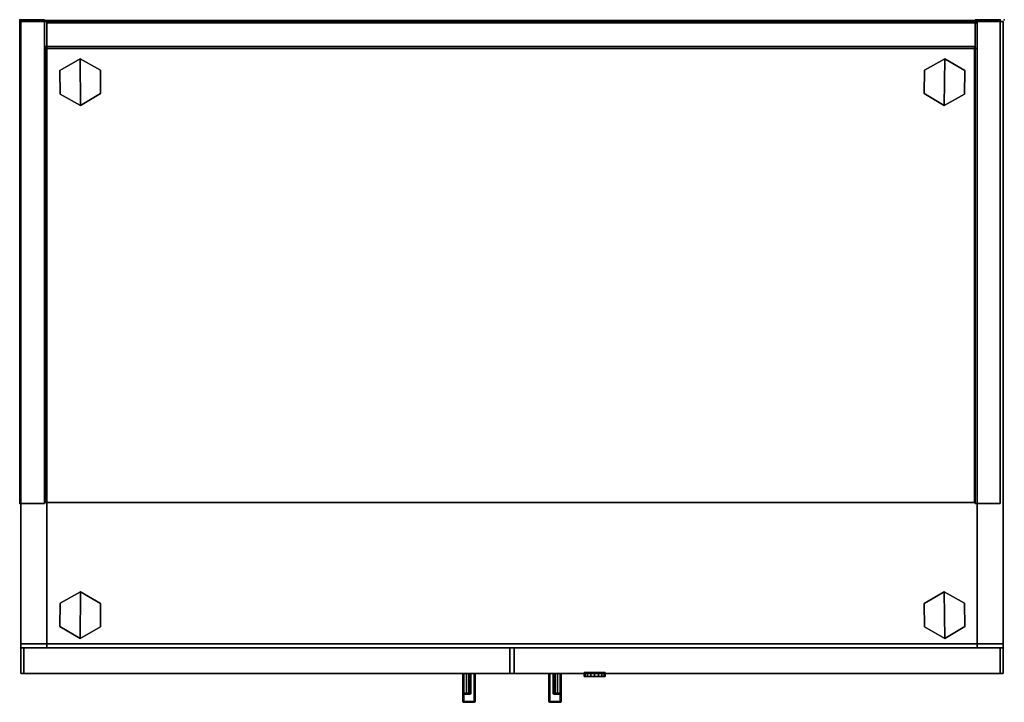
# Model space of a CAD drawing. Units: inches. Extents: x -64 to 68, y -75 to 44.
# Drawn here: x 38 to 68, y 23 to 44 of the extents above; entities that cross this region are included whole.
import ezdxf

# ---------------------------------------------------------------- set-up
doc = ezdxf.new("R2010")
doc.units = ezdxf.units.IN
doc.header["$MEASUREMENT"] = 0
for name, color, linetype in [('STORAGE', 4, 'Continuous'), ('STORAGE-CASE', 4, 'Continuous'), ('STORAGE-CASEWOOD', 4, 'Continuous'), ('STORAGE-DOORWOOD', 4, 'Continuous'), ('STORAGE-GLIDE', 4, 'Continuous'), ('STORAGE-LOCK', 4, 'Continuous'), ('STORAGE-PULL', 4, 'Continuous'), ('STORAGE-SHELF', 4, 'Continuous'), ('STORAGE-TOPWOOD', 4, 'Continuous')]:
    doc.layers.add(name, color=color, linetype=linetype)

# ---------------------------------------------------------------- blocks, each defined once
blk = doc.blocks.new('VFFC72K_72202BFW07_0T')
at = {"layer": 'STORAGE'}
blk.add_point((72, 0), dxfattribs=at)
blk = doc.blocks.new('VFFC71K_30202W07_0T')
at = {"layer": 'STORAGE'}
for p in [(0, 0), (30, 0)]:
    blk.add_point(p, dxfattribs=at)
at = {"layer": 'STORAGE-CASEWOOD'}
for points in [[(0.822, -0.06, 19.976), (0.822, -0.06, 0.125), (0.037, -0.06, 0.125), (0.037, -0.06, 19.976)], [(0.822, -19.025, 19.976), (0.822, -0.06, 19.976), (0.037, -0.06, 19.976), (0.037, -19.025, 19.976)], [(0.037, -19.025, 0.125), (0.037, -0.06, 0.125), (0.822, -0.06, 0.125), (0.822, -19.025, 0.125)], [(0.037, -19.025, 19.976), (0.037, -0.06, 19.976), (0.037, -0.06, 0.125), (0.037, -19.025, 0.125)], [(0.822, -19.025, 0.125), (0.822, -0.06, 0.125), (0.822, -0.06, 19.976), (0.822, -19.025, 19.976)], [(0.822, -0.88, 19.976), (29.177, -0.88, 19.976), (29.177, -0.095, 19.976), (0.822, -0.095, 19.976)], [(0.822, -0.095, 0.125), (29.177, -0.095, 0.125), (29.177, -0.88, 0.125), (0.822, -0.88, 0.125)], [(0.822, -0.095, 19.976), (0.822, -0.095, 0.125), (0.822, -0.88, 0.125), (0.822, -0.88, 19.976)], [(0.822, -0.095, 19.976), (29.177, -0.095, 19.976), (29.177, -0.095, 0.125), (0.822, -0.095, 0.125)], [(29.962, -0.06, 19.976), (29.962, -0.06, 0.125), (29.177, -0.06, 0.125), (29.177, -0.06, 19.976)], [(29.962, -19.025, 19.976), (29.962, -0.06, 19.976), (29.177, -0.06, 19.976), (29.177, -19.025, 19.976)], [(29.177, -19.025, 0.125), (29.177, -0.06, 0.125), (29.962, -0.06, 0.125), (29.962, -19.025, 0.125)], [(29.177, -19.025, 19.976), (29.177, -0.06, 19.976), (29.177, -0.06, 0.125), (29.177, -19.025, 0.125)], [(29.177, -0.88, 19.976), (29.177, -0.88, 0.125), (29.177, -0.095, 0.125), (29.177, -0.095, 19.976)], [(29.962, -19.025, 0.125), (29.962, -0.06, 0.125), (29.962, -0.06, 19.976), (29.962, -19.025, 19.976)], [(0.822, -19.15, 2.253), (29.177, -19.15, 2.253), (29.177, -0.88, 2.253), (0.822, -0.88, 2.253)], [(0.822, -0.88, 2.253), (29.177, -0.88, 2.253), (29.177, -0.88, 1.468), (0.822, -0.88, 1.468)], [(0.822, -0.88, 1.468), (0.822, -19.15, 1.468), (0.822, -19.15, 2.253), (0.822, -0.88, 2.253)], [(0.822, -0.88, 1.468), (29.177, -0.88, 1.468), (29.177, -19.15, 1.468), (0.822, -19.15, 1.468)], [(0.822, -19.025, 19.976), (29.177, -19.025, 19.976), (29.177, -0.88, 19.976), (0.822, -0.88, 19.976)], [(0.822, -0.88, 19.976), (29.177, -0.88, 19.976), (29.177, -0.88, 19.191), (0.822, -0.88, 19.191)], [(0.822, -0.88, 19.191), (0.822, -19.025, 19.191), (0.822, -19.025, 19.976), (0.822, -0.88, 19.976)], [(0.822, -0.88, 19.191), (29.177, -0.88, 19.191), (29.177, -19.025, 19.191), (0.822, -19.025, 19.191)], [(0.822, -0.88, 0.125), (29.177, -0.88, 0.125), (29.177, -0.88, 19.976), (0.822, -0.88, 19.976)], [(29.177, -0.88, 2.253), (29.177, -19.15, 2.253), (29.177, -19.15, 1.468), (29.177, -0.88, 1.468)], [(29.177, -0.88, 19.976), (29.177, -19.025, 19.976), (29.177, -19.025, 19.191), (29.177, -0.88, 19.191)], [(0.037, -19.025, 19.976), (0.037, -19.025, 0.125), (0.822, -19.025, 0.125), (0.822, -19.025, 19.976)], [(0.822, -19.025, 19.191), (29.177, -19.025, 19.191), (29.177, -19.025, 19.976), (0.822, -19.025, 19.976)], [(0.822, -19.15, 1.468), (29.177, -19.15, 1.468), (29.177, -19.15, 2.253), (0.822, -19.15, 2.253)], [(29.177, -19.025, 19.976), (29.177, -19.025, 0.125), (29.962, -19.025, 0.125), (29.962, -19.025, 19.976)]]:
    blk.add_3dface(points, dxfattribs=at)
at = {"layer": 'STORAGE-DOORWOOD'}
for points in [[(0.033, -19.935, 2.313), (29.968, -19.935, 2.313), (29.968, -19.15, 2.313), (0.033, -19.15, 2.313)], [(0.033, -19.15, 0.125), (29.968, -19.15, 0.125), (29.968, -19.935, 0.125), (0.033, -19.935, 0.125)], [(0.033, -19.15, 2.313), (0.033, -19.15, 0.125), (0.033, -19.935, 0.125), (0.033, -19.935, 2.313)], [(0.033, -19.15, 2.313), (29.968, -19.15, 2.313), (29.968, -19.15, 0.125), (0.033, -19.15, 0.125)], [(0.125, -19.935, 19.976), (14.938, -19.935, 19.976), (14.938, -19.15, 19.976), (0.125, -19.15, 19.976)], [(0.125, -19.15, 2.438), (14.938, -19.15, 2.438), (14.938, -19.935, 2.438), (0.125, -19.935, 2.438)], [(0.125, -19.15, 19.976), (0.125, -19.15, 2.438), (0.125, -19.935, 2.438), (0.125, -19.935, 19.976)], [(0.125, -19.15, 19.976), (14.938, -19.15, 19.976), (14.938, -19.15, 2.438), (0.125, -19.15, 2.438)], [(14.938, -19.935, 19.976), (14.938, -19.935, 2.438), (14.938, -19.15, 2.438), (14.938, -19.15, 19.976)], [(15.063, -19.935, 19.976), (29.876, -19.935, 19.976), (29.876, -19.15, 19.976), (15.063, -19.15, 19.976)], [(15.063, -19.15, 2.438), (29.876, -19.15, 2.438), (29.876, -19.935, 2.438), (15.063, -19.935, 2.438)], [(15.063, -19.15, 19.976), (15.063, -19.15, 2.438), (15.063, -19.935, 2.438), (15.063, -19.935, 19.976)], [(15.063, -19.15, 19.976), (29.876, -19.15, 19.976), (29.876, -19.15, 2.438), (15.063, -19.15, 2.438)], [(29.876, -19.935, 19.976), (29.876, -19.935, 2.438), (29.876, -19.15, 2.438), (29.876, -19.15, 19.976)], [(29.968, -19.935, 2.313), (29.968, -19.935, 0.125), (29.968, -19.15, 0.125), (29.968, -19.15, 2.313)], [(0.033, -19.935, 0.125), (29.968, -19.935, 0.125), (29.968, -19.935, 2.313), (0.033, -19.935, 2.313)], [(0.125, -19.935, 2.438), (14.938, -19.935, 2.438), (14.938, -19.935, 19.976), (0.125, -19.935, 19.976)], [(15.063, -19.935, 2.438), (29.876, -19.935, 2.438), (29.876, -19.935, 19.976), (15.063, -19.935, 19.976)]]:
    blk.add_3dface(points, dxfattribs=at)
at = {"layer": 'STORAGE-GLIDE'}
for points in [[(1.84, -1.192, 0), (1.226, -1.554, 0), (1.233, -2.266, 0), (1.853, -2.616, 0)], [(1.84, -1.192, 0.33), (1.226, -1.554, 0.33), (1.233, -2.266, 0.33), (1.853, -2.616, 0.33)], [(1.84, -1.192, 0.33), (1.84, -1.192, 0), (1.226, -1.554, 0), (1.226, -1.554, 0.33)], [(2.466, -2.254, 0), (2.46, -1.542, 0), (1.84, -1.192, 0), (1.853, -2.616, 0)], [(2.466, -2.254, 0.33), (2.46, -1.542, 0.33), (1.84, -1.192, 0.33), (1.853, -2.616, 0.33)], [(2.46, -1.542, 0.33), (2.46, -1.542, 0), (1.84, -1.192, 0), (1.84, -1.192, 0.33)], [(28.172, -2.616, 0), (28.185, -1.192, 0), (27.565, -1.542, 0), (27.559, -2.254, 0)], [(28.172, -2.616, 0.33), (28.185, -1.192, 0.33), (27.565, -1.542, 0.33), (27.559, -2.254, 0.33)], [(28.185, -1.192, 0.33), (28.185, -1.192, 0), (27.565, -1.542, 0), (27.565, -1.542, 0.33)], [(28.172, -2.616, 0), (28.792, -2.266, 0), (28.799, -1.554, 0), (28.185, -1.192, 0)], [(28.172, -2.616, 0.33), (28.792, -2.266, 0.33), (28.799, -1.554, 0.33), (28.185, -1.192, 0.33)], [(28.799, -1.554, 0.33), (28.799, -1.554, 0), (28.185, -1.192, 0), (28.185, -1.192, 0.33)], [(1.226, -1.554, 0.33), (1.226, -1.554, 0), (1.233, -2.266, 0), (1.233, -2.266, 0.33)], [(2.466, -2.254, 0.33), (2.466, -2.254, 0), (2.46, -1.542, 0), (2.46, -1.542, 0.33)], [(27.565, -1.542, 0.33), (27.565, -1.542, 0), (27.559, -2.254, 0), (27.559, -2.254, 0.33)], [(28.792, -2.266, 0.33), (28.792, -2.266, 0), (28.799, -1.554, 0), (28.799, -1.554, 0.33)], [(1.233, -2.266, 0.33), (1.233, -2.266, 0), (1.853, -2.616, 0), (1.853, -2.616, 0.33)], [(1.853, -2.616, 0.33), (1.853, -2.616, 0), (2.466, -2.254, 0), (2.466, -2.254, 0.33)], [(27.559, -2.254, 0.33), (27.559, -2.254, 0), (28.172, -2.616, 0), (28.172, -2.616, 0.33)], [(28.172, -2.616, 0.33), (28.172, -2.616, 0), (28.792, -2.266, 0), (28.792, -2.266, 0.33)], [(1.853, -17.439, 0), (1.233, -17.789, 0), (1.226, -18.501, 0), (1.84, -18.863, 0)], [(1.853, -17.439, 0.33), (1.233, -17.789, 0.33), (1.226, -18.501, 0.33), (1.84, -18.863, 0.33)], [(1.853, -17.439, 0.33), (1.853, -17.439, 0), (1.233, -17.789, 0), (1.233, -17.789, 0.33)], [(1.853, -17.439, 0), (1.84, -18.863, 0), (2.46, -18.513, 0), (2.466, -17.801, 0)], [(1.853, -17.439, 0.33), (1.84, -18.863, 0.33), (2.46, -18.513, 0.33), (2.466, -17.801, 0.33)], [(2.466, -17.801, 0.33), (2.466, -17.801, 0), (1.853, -17.439, 0), (1.853, -17.439, 0.33)], [(27.559, -17.801, 0), (27.565, -18.513, 0), (28.185, -18.863, 0), (28.172, -17.439, 0)], [(27.559, -17.801, 0.33), (27.565, -18.513, 0.33), (28.185, -18.863, 0.33), (28.172, -17.439, 0.33)], [(28.172, -17.439, 0.33), (28.172, -17.439, 0), (27.559, -17.801, 0), (27.559, -17.801, 0.33)], [(28.185, -18.863, 0), (28.799, -18.501, 0), (28.792, -17.789, 0), (28.172, -17.439, 0)], [(28.185, -18.863, 0.33), (28.799, -18.501, 0.33), (28.792, -17.789, 0.33), (28.172, -17.439, 0.33)], [(28.792, -17.789, 0.33), (28.792, -17.789, 0), (28.172, -17.439, 0), (28.172, -17.439, 0.33)], [(1.233, -17.789, 0.33), (1.233, -17.789, 0), (1.226, -18.501, 0), (1.226, -18.501, 0.33)], [(2.46, -18.513, 0.33), (2.46, -18.513, 0), (2.466, -17.801, 0), (2.466, -17.801, 0.33)], [(27.559, -17.801, 0.33), (27.559, -17.801, 0), (27.565, -18.513, 0), (27.565, -18.513, 0.33)], [(28.799, -18.501, 0.33), (28.799, -18.501, 0), (28.792, -17.789, 0), (28.792, -17.789, 0.33)], [(1.226, -18.501, 0.33), (1.226, -18.501, 0), (1.84, -18.863, 0), (1.84, -18.863, 0.33)], [(1.84, -18.863, 0.33), (1.84, -18.863, 0), (2.46, -18.513, 0), (2.46, -18.513, 0.33)], [(27.565, -18.513, 0.33), (27.565, -18.513, 0), (28.185, -18.863, 0), (28.185, -18.863, 0.33)], [(28.185, -18.863, 0.33), (28.185, -18.863, 0), (28.799, -18.501, 0), (28.799, -18.501, 0.33)]]:
    blk.add_3dface(points, dxfattribs=at)
at = {"layer": 'STORAGE-LOCK'}
for points in [[(17.203, -19.897, 18.645), (17.228, -19.897, 18.524), (17.228, -20.022, 18.524), (17.203, -20.022, 18.645)], [(17.227, -19.897, 18.766), (17.203, -19.897, 18.645), (17.203, -20.022, 18.645), (17.227, -20.022, 18.766)], [(17.296, -19.897, 18.868), (17.227, -19.897, 18.766), (17.227, -20.022, 18.766), (17.296, -20.022, 18.868)], [(17.228, -19.897, 18.524), (17.296, -19.897, 18.422), (17.296, -20.022, 18.422), (17.228, -20.022, 18.524)], [(17.398, -20.022, 18.354), (17.296, -20.022, 18.422), (17.296, -19.897, 18.422), (17.398, -19.897, 18.354)], [(17.296, -19.897, 18.868), (17.296, -20.022, 18.868), (17.398, -20.022, 18.936), (17.398, -19.897, 18.936)], [(17.518, -20.022, 18.33), (17.398, -20.022, 18.354), (17.398, -19.897, 18.354), (17.518, -19.897, 18.33)], [(17.398, -19.897, 18.936), (17.398, -20.022, 18.936), (17.518, -20.022, 18.96), (17.518, -19.897, 18.96)], [(17.639, -20.022, 18.354), (17.518, -20.022, 18.33), (17.518, -19.897, 18.33), (17.639, -19.897, 18.354)], [(17.518, -19.897, 18.96), (17.518, -20.022, 18.96), (17.64, -20.022, 18.936), (17.64, -19.897, 18.936)], [(17.741, -20.022, 18.422), (17.639, -20.022, 18.354), (17.639, -19.897, 18.354), (17.741, -19.897, 18.422)], [(17.64, -20.022, 18.936), (17.741, -20.022, 18.868), (17.741, -19.897, 18.868), (17.64, -19.897, 18.936)], [(17.81, -20.022, 18.525), (17.741, -20.022, 18.422), (17.741, -19.897, 18.422), (17.81, -19.897, 18.525)], [(17.741, -20.022, 18.868), (17.809, -20.022, 18.766), (17.809, -19.897, 18.766), (17.741, -19.897, 18.868)], [(17.809, -20.022, 18.766), (17.834, -20.022, 18.645), (17.834, -19.897, 18.645), (17.809, -19.897, 18.766)], [(17.834, -20.022, 18.645), (17.81, -20.022, 18.525), (17.81, -19.897, 18.525), (17.834, -19.897, 18.645)]]:
    blk.add_3dface(points, dxfattribs=at)
for points, invisible_edges in [([(17.203, -20.022, 18.645), (17.228, -20.022, 18.524), (17.81, -20.022, 18.525), (17.834, -20.022, 18.645)], 10), ([(17.227, -20.022, 18.766), (17.203, -20.022, 18.645), (17.834, -20.022, 18.645), (17.809, -20.022, 18.766)], 10), ([(17.296, -20.022, 18.868), (17.227, -20.022, 18.766), (17.809, -20.022, 18.766), (17.741, -20.022, 18.868)], 10), ([(17.228, -20.022, 18.524), (17.296, -20.022, 18.422), (17.741, -20.022, 18.422), (17.81, -20.022, 18.525)], 10), ([(17.296, -20.022, 18.422), (17.398, -20.022, 18.354), (17.639, -20.022, 18.354), (17.741, -20.022, 18.422)], 10), ([(17.296, -20.022, 18.868), (17.741, -20.022, 18.868), (17.64, -20.022, 18.936), (17.398, -20.022, 18.936)], 5), ([(17.518, -20.022, 18.96), (17.398, -20.022, 18.936), (17.64, -20.022, 18.936)], 2), ([(17.398, -20.022, 18.354), (17.518, -20.022, 18.33), (17.639, -20.022, 18.354)], 12)]:
    blk.add_3dface(points, dxfattribs=dict(at, invisible_edges=invisible_edges))
at = {"layer": 'STORAGE-PULL'}
for points in [[(13.5, -19.935, 8.117), (13.5, -20.78, 8.117), (13.5, -20.78, 9.286), (13.5, -19.935, 9.286)], [(13.5, -19.935, 13.888), (13.5, -20.78, 13.888), (13.5, -20.78, 15.057), (13.5, -19.935, 15.057)], [(13.866, -19.935, 8.096), (13.509, -19.935, 8.096), (13.5, -19.935, 8.117), (13.875, -19.935, 8.117)], [(13.875, -19.935, 8.117), (13.5, -19.935, 8.117), (13.5, -19.935, 9.286), (13.875, -19.935, 9.287)], [(13.875, -19.935, 9.287), (13.5, -19.935, 9.286), (13.508, -19.935, 9.306)], [(13.875, -19.935, 13.887), (13.5, -19.935, 13.888), (13.5, -19.935, 15.057), (13.875, -19.935, 15.057)], [(13.508, -19.935, 13.868), (13.508, -19.935, 13.868), (13.5, -19.935, 13.888), (13.875, -19.935, 13.887)], [(13.5, -20.78, 15.057), (13.509, -20.78, 15.078), (13.509, -19.935, 15.078), (13.5, -19.935, 15.057)], [(13.5, -19.935, 8.117), (13.509, -19.935, 8.096), (13.509, -20.78, 8.096), (13.5, -20.78, 8.117)], [(13.508, -20.535, 9.306), (13.508, -19.935, 9.306), (13.5, -19.935, 9.286), (13.5, -20.535, 9.286)], [(13.5, -20.535, 13.888), (13.5, -19.935, 13.888), (13.508, -19.935, 13.868), (13.508, -20.535, 13.868)], [(13.875, -19.935, 9.287), (13.508, -19.935, 9.306), (13.527, -19.935, 9.316), (13.875, -19.935, 9.312)], [(13.875, -19.935, 13.862), (13.527, -19.935, 13.859), (13.508, -19.935, 13.868), (13.875, -19.935, 13.887)], [(13.527, -20.535, 9.316), (13.527, -19.935, 9.316), (13.508, -19.935, 9.306), (13.508, -20.535, 9.306)], [(13.508, -20.535, 13.868), (13.508, -19.935, 13.868), (13.527, -19.935, 13.859), (13.527, -20.535, 13.859)], [(13.845, -19.935, 8.087), (13.53, -19.935, 8.087), (13.509, -19.935, 8.096), (13.866, -19.935, 8.096)], [(13.509, -20.78, 15.078), (13.53, -20.78, 15.087), (13.53, -19.935, 15.087), (13.509, -19.935, 15.078)], [(13.509, -19.935, 8.096), (13.53, -19.935, 8.087), (13.53, -20.78, 8.087), (13.509, -20.78, 8.096)], [(13.875, -19.935, 9.312), (13.527, -19.935, 9.316), (13.616, -19.935, 9.343), (13.875, -19.935, 9.335)], [(13.875, -19.935, 13.839), (13.616, -19.935, 13.831), (13.527, -19.935, 13.859), (13.875, -19.935, 13.862)], [(13.617, -20.535, 9.343), (13.616, -19.935, 9.343), (13.527, -19.935, 9.316), (13.527, -20.535, 9.316)], [(13.527, -20.535, 13.859), (13.527, -19.935, 13.859), (13.616, -19.935, 13.831), (13.617, -20.535, 13.831)], [(13.53, -20.78, 15.087), (13.845, -20.78, 15.087), (13.845, -19.935, 15.087), (13.53, -19.935, 15.087)], [(13.845, -20.78, 8.087), (13.53, -20.78, 8.087), (13.53, -19.935, 8.087), (13.845, -19.935, 8.087)], [(13.875, -19.935, 9.335), (13.616, -19.935, 9.343), (13.686, -19.935, 9.397), (13.875, -19.935, 9.394)], [(13.875, -19.935, 13.78), (13.686, -19.935, 13.777), (13.616, -19.935, 13.831), (13.875, -19.935, 13.839)], [(13.686, -20.535, 9.397), (13.686, -19.935, 9.397), (13.616, -19.935, 9.343), (13.617, -20.535, 9.343)], [(13.617, -20.535, 13.831), (13.616, -19.935, 13.831), (13.686, -19.935, 13.777), (13.686, -20.535, 13.777)], [(13.875, -19.935, 9.394), (13.686, -19.935, 9.397), (13.735, -19.935, 9.478), (13.875, -19.935, 9.48)], [(13.875, -19.935, 13.694), (13.735, -19.935, 13.696), (13.686, -19.935, 13.777), (13.875, -19.935, 13.78)], [(13.735, -20.535, 9.479), (13.735, -19.935, 9.478), (13.686, -19.935, 9.397), (13.686, -20.535, 9.397)], [(13.686, -20.535, 13.777), (13.686, -19.935, 13.777), (13.735, -19.935, 13.696), (13.735, -20.535, 13.695)], [(13.875, -19.935, 9.48), (13.735, -19.935, 9.478), (13.75, -19.935, 9.564), (13.875, -19.935, 9.564)], [(13.875, -19.935, 13.608), (13.75, -19.935, 13.61), (13.735, -19.935, 13.696), (13.875, -19.935, 13.694)], [(13.75, -20.535, 9.564), (13.75, -19.935, 9.564), (13.735, -19.935, 9.478), (13.735, -20.535, 9.479)], [(13.735, -20.535, 13.695), (13.735, -19.935, 13.696), (13.75, -19.935, 13.61), (13.75, -20.535, 13.61)], [(13.875, -19.935, 9.564), (13.75, -19.935, 9.564), (13.75, -19.935, 13.61), (13.875, -19.935, 13.608)], [(13.75, -20.535, 13.61), (13.75, -19.935, 13.61), (13.75, -19.935, 9.564), (13.75, -20.535, 9.564)], [(13.866, -20.78, 8.096), (13.845, -20.78, 8.087), (13.845, -19.935, 8.087), (13.866, -19.935, 8.096)], [(13.845, -20.78, 15.087), (13.866, -20.78, 15.078), (13.866, -19.935, 15.078), (13.845, -19.935, 15.087)], [(13.875, -20.78, 8.117), (13.866, -20.78, 8.096), (13.866, -19.935, 8.096), (13.875, -19.935, 8.117)], [(13.866, -20.78, 15.078), (13.875, -20.78, 15.057), (13.875, -19.935, 15.057), (13.866, -19.935, 15.078)], [(13.875, -19.935, 15.057), (13.875, -20.78, 15.057), (13.875, -20.78, 8.117), (13.875, -19.935, 8.117)], [(16.125, -19.935, 8.117), (16.5, -19.935, 8.117), (16.491, -19.935, 8.096), (16.134, -19.935, 8.096)], [(16.125, -19.935, 9.287), (16.5, -19.935, 9.286), (16.5, -19.935, 8.117), (16.125, -19.935, 8.117)], [(16.492, -19.935, 9.306), (16.492, -19.935, 9.306), (16.5, -19.935, 9.286), (16.125, -19.935, 9.287)], [(16.125, -19.935, 9.312), (16.473, -19.935, 9.316), (16.492, -19.935, 9.306), (16.125, -19.935, 9.287)], [(16.125, -19.935, 9.335), (16.384, -19.935, 9.343), (16.473, -19.935, 9.316), (16.125, -19.935, 9.312)], [(16.125, -19.935, 9.394), (16.314, -19.935, 9.397), (16.384, -19.935, 9.343), (16.125, -19.935, 9.335)], [(16.125, -19.935, 9.48), (16.265, -19.935, 9.478), (16.314, -19.935, 9.397), (16.125, -19.935, 9.394)], [(16.125, -19.935, 9.564), (16.25, -19.935, 9.564), (16.265, -19.935, 9.478), (16.125, -19.935, 9.48)], [(16.125, -19.935, 15.057), (16.5, -19.935, 15.057), (16.5, -19.935, 13.888), (16.125, -19.935, 13.887)], [(16.125, -19.935, 13.887), (16.5, -19.935, 13.888), (16.492, -19.935, 13.868)], [(16.125, -19.935, 13.887), (16.492, -19.935, 13.868), (16.473, -19.935, 13.859), (16.125, -19.935, 13.862)], [(16.125, -19.935, 13.862), (16.473, -19.935, 13.859), (16.384, -19.935, 13.831), (16.125, -19.935, 13.839)], [(16.125, -19.935, 13.839), (16.384, -19.935, 13.831), (16.314, -19.935, 13.777), (16.125, -19.935, 13.78)], [(16.125, -19.935, 13.78), (16.314, -19.935, 13.777), (16.265, -19.935, 13.696), (16.125, -19.935, 13.694)], [(16.125, -19.935, 13.694), (16.265, -19.935, 13.696), (16.25, -19.935, 13.61), (16.125, -19.935, 13.608)], [(16.125, -19.935, 13.608), (16.25, -19.935, 13.61), (16.25, -19.935, 9.564), (16.125, -19.935, 9.564)], [(16.125, -19.935, 8.117), (16.134, -19.935, 8.096), (16.134, -20.78, 8.096), (16.125, -20.78, 8.117)], [(16.134, -19.935, 15.078), (16.125, -19.935, 15.057), (16.125, -20.78, 15.057), (16.134, -20.78, 15.078)], [(16.125, -19.935, 8.117), (16.125, -20.78, 8.117), (16.125, -20.78, 15.057), (16.125, -19.935, 15.057)], [(16.134, -19.935, 8.096), (16.491, -19.935, 8.096), (16.47, -19.935, 8.087), (16.155, -19.935, 8.087)], [(16.134, -19.935, 8.096), (16.155, -19.935, 8.087), (16.155, -20.78, 8.087), (16.134, -20.78, 8.096)], [(16.155, -19.935, 15.087), (16.134, -19.935, 15.078), (16.134, -20.78, 15.078), (16.155, -20.78, 15.087)], [(16.47, -19.935, 15.087), (16.155, -19.935, 15.087), (16.155, -20.78, 15.087), (16.47, -20.78, 15.087)], [(16.155, -19.935, 8.087), (16.47, -19.935, 8.087), (16.47, -20.78, 8.087), (16.155, -20.78, 8.087)], [(16.265, -20.535, 9.479), (16.265, -19.935, 9.478), (16.25, -19.935, 9.564), (16.25, -20.535, 9.564)], [(16.25, -20.535, 13.61), (16.25, -19.935, 13.61), (16.265, -19.935, 13.696), (16.265, -20.535, 13.695)], [(16.25, -20.535, 9.564), (16.25, -19.935, 9.564), (16.25, -19.935, 13.61), (16.25, -20.535, 13.61)], [(16.314, -20.535, 9.397), (16.314, -19.935, 9.397), (16.265, -19.935, 9.478), (16.265, -20.535, 9.479)], [(16.265, -20.535, 13.695), (16.265, -19.935, 13.696), (16.314, -19.935, 13.777), (16.314, -20.535, 13.777)], [(16.383, -20.535, 9.343), (16.384, -19.935, 9.343), (16.314, -19.935, 9.397), (16.314, -20.535, 9.397)], [(16.314, -20.535, 13.777), (16.314, -19.935, 13.777), (16.384, -19.935, 13.831), (16.383, -20.535, 13.831)], [(16.473, -20.535, 9.316), (16.473, -19.935, 9.316), (16.384, -19.935, 9.343), (16.383, -20.535, 9.343)], [(16.383, -20.535, 13.831), (16.384, -19.935, 13.831), (16.473, -19.935, 13.859), (16.473, -20.535, 13.859)], [(16.491, -19.935, 15.078), (16.47, -19.935, 15.087), (16.47, -20.78, 15.087), (16.491, -20.78, 15.078)], [(16.491, -20.78, 8.096), (16.47, -20.78, 8.087), (16.47, -19.935, 8.087), (16.491, -19.935, 8.096)], [(16.492, -20.535, 9.306), (16.492, -19.935, 9.306), (16.473, -19.935, 9.316), (16.473, -20.535, 9.316)], [(16.473, -20.535, 13.859), (16.473, -19.935, 13.859), (16.492, -19.935, 13.868), (16.492, -20.535, 13.868)], [(16.5, -19.935, 15.057), (16.491, -19.935, 15.078), (16.491, -20.78, 15.078), (16.5, -20.78, 15.057)], [(16.5, -20.78, 8.117), (16.491, -20.78, 8.096), (16.491, -19.935, 8.096), (16.5, -19.935, 8.117)], [(16.5, -20.535, 9.286), (16.5, -19.935, 9.286), (16.492, -19.935, 9.306), (16.492, -20.535, 9.306)], [(16.492, -20.535, 13.868), (16.492, -19.935, 13.868), (16.5, -19.935, 13.888), (16.5, -20.535, 13.888)], [(16.5, -19.935, 9.286), (16.5, -20.78, 9.286), (16.5, -20.78, 8.117), (16.5, -19.935, 8.117)], [(16.5, -19.935, 15.057), (16.5, -20.78, 15.057), (16.5, -20.78, 13.888), (16.5, -19.935, 13.888)], [(13.5, -20.535, 9.286), (13.5, -20.78, 9.286), (13.5, -20.78, 9.302), (13.5, -20.577, 9.302)], [(13.5, -20.577, 13.872), (13.5, -20.78, 13.872), (13.5, -20.78, 13.888), (13.5, -20.535, 13.888)], [(13.5, -20.577, 9.302), (13.507, -20.561, 9.317), (13.508, -20.535, 9.306), (13.5, -20.535, 9.286)], [(13.5, -20.535, 13.888), (13.508, -20.535, 13.868), (13.507, -20.561, 13.857), (13.5, -20.577, 13.872)], [(13.5, -20.595, 9.346), (13.509, -20.574, 9.346), (13.507, -20.561, 9.317), (13.5, -20.577, 9.302)], [(13.5, -20.577, 13.872), (13.507, -20.561, 13.857), (13.509, -20.574, 13.828), (13.5, -20.595, 13.828)], [(13.5, -20.595, 13.828), (13.509, -20.574, 13.828), (13.509, -20.574, 9.346), (13.5, -20.595, 9.346)], [(13.5, -20.577, 9.302), (13.5, -20.78, 9.302), (13.5, -20.78, 9.346), (13.5, -20.595, 9.346)], [(13.5, -20.595, 13.828), (13.5, -20.78, 13.827), (13.5, -20.78, 13.872), (13.5, -20.577, 13.872)], [(13.5, -20.595, 9.346), (13.5, -20.78, 9.346), (13.5, -20.78, 13.827), (13.5, -20.595, 13.828)], [(13.507, -20.561, 9.317), (13.528, -20.556, 9.325), (13.527, -20.535, 9.316), (13.508, -20.535, 9.306)], [(13.508, -20.535, 13.868), (13.527, -20.535, 13.859), (13.528, -20.556, 13.85), (13.507, -20.561, 13.857)], [(13.509, -20.574, 9.346), (13.53, -20.565, 9.346), (13.528, -20.556, 9.325), (13.507, -20.561, 9.317)], [(13.507, -20.561, 13.857), (13.528, -20.556, 13.85), (13.53, -20.565, 13.828), (13.509, -20.574, 13.828)], [(13.509, -20.574, 13.828), (13.53, -20.565, 13.828), (13.53, -20.565, 9.346), (13.509, -20.574, 9.346)], [(13.527, -20.535, 13.859), (13.528, -20.556, 13.85), (13.614, -20.556, 13.823), (13.617, -20.535, 13.831)], [(13.617, -20.535, 9.343), (13.614, -20.556, 9.351), (13.528, -20.556, 9.325), (13.527, -20.535, 9.316)], [(13.528, -20.556, 13.85), (13.53, -20.565, 13.828), (13.606, -20.565, 13.803), (13.614, -20.556, 13.823)], [(13.614, -20.556, 9.351), (13.606, -20.565, 9.371), (13.53, -20.565, 9.346), (13.528, -20.556, 9.325)], [(13.53, -20.565, 9.404), (13.664, -20.565, 9.417), (13.606, -20.565, 9.371), (13.53, -20.565, 9.346)], [(13.53, -20.565, 9.469), (13.707, -20.565, 9.489), (13.664, -20.565, 9.417), (13.53, -20.565, 9.404)], [(13.53, -20.565, 9.544), (13.72, -20.565, 9.564), (13.707, -20.565, 9.489), (13.53, -20.565, 9.469)], [(13.53, -20.565, 13.828), (13.606, -20.565, 13.803), (13.664, -20.565, 13.757), (13.53, -20.565, 13.75)], [(13.53, -20.565, 13.75), (13.664, -20.565, 13.757), (13.707, -20.565, 13.685), (13.53, -20.565, 13.675)], [(13.53, -20.565, 13.675), (13.707, -20.565, 13.685), (13.72, -20.565, 13.61), (13.53, -20.565, 13.601)], [(13.53, -20.565, 13.601), (13.72, -20.565, 13.61), (13.72, -20.565, 9.564), (13.53, -20.565, 9.544)], [(13.614, -20.556, 13.823), (13.606, -20.565, 13.803), (13.664, -20.565, 13.757), (13.679, -20.556, 13.771)], [(13.679, -20.556, 9.403), (13.664, -20.565, 9.417), (13.606, -20.565, 9.371), (13.614, -20.556, 9.351)], [(13.617, -20.535, 13.831), (13.614, -20.556, 13.823), (13.679, -20.556, 13.771), (13.686, -20.535, 13.777)], [(13.686, -20.535, 9.397), (13.679, -20.556, 9.403), (13.614, -20.556, 9.351), (13.617, -20.535, 9.343)], [(13.679, -20.556, 13.771), (13.664, -20.565, 13.757), (13.707, -20.565, 13.685), (13.727, -20.556, 13.692)], [(13.727, -20.556, 9.482), (13.707, -20.565, 9.489), (13.664, -20.565, 9.417), (13.679, -20.556, 9.403)], [(13.686, -20.535, 13.777), (13.679, -20.556, 13.771), (13.727, -20.556, 13.692), (13.735, -20.535, 13.695)], [(13.735, -20.535, 9.479), (13.727, -20.556, 9.482), (13.679, -20.556, 9.403), (13.686, -20.535, 9.397)], [(13.727, -20.556, 13.692), (13.707, -20.565, 13.685), (13.72, -20.565, 13.61), (13.741, -20.556, 13.61)], [(13.741, -20.556, 9.564), (13.72, -20.565, 9.564), (13.707, -20.565, 9.489), (13.727, -20.556, 9.482)], [(13.72, -20.565, 13.61), (13.741, -20.556, 13.61), (13.741, -20.556, 9.564), (13.72, -20.565, 9.564)], [(13.735, -20.535, 13.695), (13.727, -20.556, 13.692), (13.741, -20.556, 13.61), (13.75, -20.535, 13.61)], [(13.75, -20.535, 9.564), (13.741, -20.556, 9.564), (13.727, -20.556, 9.482), (13.735, -20.535, 9.479)], [(13.741, -20.556, 13.61), (13.75, -20.535, 13.61), (13.75, -20.535, 9.564), (13.741, -20.556, 9.564)], [(16.259, -20.556, 9.564), (16.25, -20.535, 9.564), (16.25, -20.535, 13.61), (16.259, -20.556, 13.61)], [(16.25, -20.535, 13.61), (16.259, -20.556, 13.61), (16.273, -20.556, 13.692), (16.265, -20.535, 13.695)], [(16.265, -20.535, 9.479), (16.273, -20.556, 9.482), (16.259, -20.556, 9.564), (16.25, -20.535, 9.564)], [(16.28, -20.565, 9.564), (16.259, -20.556, 9.564), (16.259, -20.556, 13.61), (16.28, -20.565, 13.61)], [(16.259, -20.556, 13.61), (16.28, -20.565, 13.61), (16.293, -20.565, 13.685), (16.273, -20.556, 13.692)], [(16.273, -20.556, 9.482), (16.293, -20.565, 9.489), (16.28, -20.565, 9.564), (16.259, -20.556, 9.564)], [(16.265, -20.535, 13.695), (16.273, -20.556, 13.692), (16.321, -20.556, 13.771), (16.314, -20.535, 13.777)], [(16.314, -20.535, 9.397), (16.321, -20.556, 9.403), (16.273, -20.556, 9.482), (16.265, -20.535, 9.479)], [(16.273, -20.556, 13.692), (16.293, -20.565, 13.685), (16.336, -20.565, 13.757), (16.321, -20.556, 13.771)], [(16.321, -20.556, 9.403), (16.336, -20.565, 9.417), (16.293, -20.565, 9.489), (16.273, -20.556, 9.482)], [(16.47, -20.565, 9.469), (16.293, -20.565, 9.489), (16.28, -20.565, 9.564), (16.47, -20.565, 9.544)], [(16.47, -20.565, 13.601), (16.28, -20.565, 13.61), (16.293, -20.565, 13.685), (16.47, -20.565, 13.675)], [(16.47, -20.565, 9.544), (16.28, -20.565, 9.564), (16.28, -20.565, 13.61), (16.47, -20.565, 13.601)], [(16.47, -20.565, 9.404), (16.336, -20.565, 9.417), (16.293, -20.565, 9.489), (16.47, -20.565, 9.469)], [(16.47, -20.565, 13.675), (16.293, -20.565, 13.685), (16.336, -20.565, 13.757), (16.47, -20.565, 13.75)], [(16.314, -20.535, 13.777), (16.321, -20.556, 13.771), (16.386, -20.556, 13.823), (16.383, -20.535, 13.831)], [(16.383, -20.535, 9.343), (16.386, -20.556, 9.351), (16.321, -20.556, 9.403), (16.314, -20.535, 9.397)], [(16.321, -20.556, 13.771), (16.336, -20.565, 13.757), (16.394, -20.565, 13.803), (16.386, -20.556, 13.823)], [(16.386, -20.556, 9.351), (16.394, -20.565, 9.371), (16.336, -20.565, 9.417), (16.321, -20.556, 9.403)], [(16.47, -20.565, 9.346), (16.394, -20.565, 9.371), (16.336, -20.565, 9.417), (16.47, -20.565, 9.404)], [(16.47, -20.565, 13.75), (16.336, -20.565, 13.757), (16.394, -20.565, 13.803), (16.47, -20.565, 13.828)], [(16.383, -20.535, 13.831), (16.386, -20.556, 13.823), (16.472, -20.556, 13.85), (16.473, -20.535, 13.859)], [(16.473, -20.535, 9.316), (16.472, -20.556, 9.325), (16.386, -20.556, 9.351), (16.383, -20.535, 9.343)], [(16.386, -20.556, 13.823), (16.394, -20.565, 13.803), (16.47, -20.565, 13.828), (16.472, -20.556, 13.85)], [(16.472, -20.556, 9.325), (16.47, -20.565, 9.346), (16.394, -20.565, 9.371), (16.386, -20.556, 9.351)], [(16.493, -20.561, 9.317), (16.472, -20.556, 9.325), (16.47, -20.565, 9.346), (16.491, -20.574, 9.346)], [(16.491, -20.574, 13.828), (16.47, -20.565, 13.828), (16.472, -20.556, 13.85), (16.493, -20.561, 13.857)], [(16.491, -20.574, 9.346), (16.47, -20.565, 9.346), (16.47, -20.565, 13.828), (16.491, -20.574, 13.828)], [(16.492, -20.535, 9.306), (16.473, -20.535, 9.316), (16.472, -20.556, 9.325), (16.493, -20.561, 9.317)], [(16.493, -20.561, 13.857), (16.472, -20.556, 13.85), (16.473, -20.535, 13.859), (16.492, -20.535, 13.868)], [(16.5, -20.577, 9.302), (16.493, -20.561, 9.317), (16.491, -20.574, 9.346), (16.5, -20.595, 9.346)], [(16.5, -20.595, 13.828), (16.491, -20.574, 13.828), (16.493, -20.561, 13.857), (16.5, -20.577, 13.872)], [(16.5, -20.595, 9.346), (16.491, -20.574, 9.346), (16.491, -20.574, 13.828), (16.5, -20.595, 13.828)], [(16.5, -20.535, 9.286), (16.492, -20.535, 9.306), (16.493, -20.561, 9.317), (16.5, -20.577, 9.302)], [(16.5, -20.577, 13.872), (16.493, -20.561, 13.857), (16.492, -20.535, 13.868), (16.5, -20.535, 13.888)], [(16.5, -20.577, 9.302), (16.5, -20.78, 9.302), (16.5, -20.78, 9.286), (16.5, -20.535, 9.286)], [(16.5, -20.535, 13.888), (16.5, -20.78, 13.888), (16.5, -20.78, 13.872), (16.5, -20.577, 13.872)], [(16.5, -20.595, 9.346), (16.5, -20.78, 9.346), (16.5, -20.78, 9.302), (16.5, -20.577, 9.302)], [(16.5, -20.577, 13.872), (16.5, -20.78, 13.872), (16.5, -20.78, 13.827), (16.5, -20.595, 13.828)], [(16.5, -20.595, 13.828), (16.5, -20.78, 13.827), (16.5, -20.78, 9.346), (16.5, -20.595, 9.346)], [(13.5, -20.78, 8.117), (13.509, -20.78, 8.096), (13.509, -20.794, 8.103), (13.5, -20.78, 8.117)], [(13.5, -20.78, 8.117), (13.509, -20.794, 8.103), (13.509, -20.801, 8.117), (13.5, -20.78, 8.117)], [(13.515, -20.801, 15.072), (13.509, -20.78, 15.078), (13.5, -20.78, 15.057), (13.509, -20.801, 15.057)], [(13.5, -20.78, 8.117), (13.509, -20.801, 8.117), (13.509, -20.801, 15.057), (13.5, -20.78, 15.057)], [(13.509, -20.78, 8.096), (13.53, -20.78, 8.087), (13.53, -20.801, 8.097), (13.509, -20.794, 8.103)], [(13.53, -20.801, 15.078), (13.53, -20.78, 15.087), (13.509, -20.78, 15.078), (13.515, -20.801, 15.072)], [(13.509, -20.794, 8.103), (13.53, -20.801, 8.097), (13.53, -20.81, 8.117), (13.509, -20.801, 8.117)], [(13.53, -20.81, 15.057), (13.515, -20.801, 15.072), (13.509, -20.801, 15.057), (13.53, -20.81, 15.057)], [(13.509, -20.801, 8.117), (13.53, -20.81, 8.117), (13.53, -20.81, 15.057), (13.509, -20.801, 15.057)], [(13.53, -20.801, 15.078), (13.53, -20.801, 15.078), (13.515, -20.801, 15.072), (13.53, -20.81, 15.057)], [(13.845, -20.78, 15.087), (13.53, -20.78, 15.087), (13.53, -20.801, 15.078), (13.845, -20.801, 15.078)], [(13.53, -20.78, 8.087), (13.845, -20.78, 8.087), (13.845, -20.801, 8.096), (13.53, -20.801, 8.097)], [(13.53, -20.81, 15.057), (13.53, -20.81, 15.057), (13.53, -20.801, 15.078)], [(13.845, -20.801, 15.078), (13.53, -20.801, 15.078), (13.53, -20.81, 15.057), (13.845, -20.81, 15.057)], [(13.53, -20.801, 8.097), (13.845, -20.801, 8.096), (13.845, -20.81, 8.117), (13.53, -20.81, 8.117)], [(13.845, -20.81, 15.057), (13.53, -20.81, 15.057), (13.53, -20.81, 8.117), (13.845, -20.81, 8.117)], [(13.866, -20.795, 8.102), (13.845, -20.801, 8.096), (13.845, -20.78, 8.087), (13.866, -20.78, 8.096)], [(13.866, -20.78, 15.078), (13.845, -20.78, 15.087), (13.845, -20.801, 15.078), (13.866, -20.795, 15.072)], [(13.866, -20.801, 8.117), (13.845, -20.81, 8.117), (13.845, -20.801, 8.096), (13.866, -20.795, 8.102)], [(13.866, -20.795, 15.072), (13.845, -20.801, 15.078), (13.845, -20.81, 15.057), (13.866, -20.801, 15.057)], [(13.845, -20.81, 8.117), (13.866, -20.801, 8.117), (13.866, -20.801, 15.057), (13.845, -20.81, 15.057)], [(13.875, -20.78, 8.117), (13.866, -20.801, 8.117), (13.866, -20.795, 8.102), (13.875, -20.78, 8.117)], [(13.875, -20.78, 8.117), (13.866, -20.795, 8.102), (13.866, -20.78, 8.096), (13.875, -20.78, 8.117)], [(13.875, -20.78, 15.057), (13.866, -20.78, 15.078), (13.866, -20.795, 15.072), (13.875, -20.78, 15.057)], [(13.875, -20.78, 15.057), (13.866, -20.795, 15.072), (13.866, -20.801, 15.057), (13.875, -20.78, 15.057)], [(13.866, -20.801, 8.117), (13.875, -20.78, 8.117), (13.875, -20.78, 15.057), (13.866, -20.801, 15.057)], [(16.125, -20.78, 8.117), (16.134, -20.795, 8.102), (16.134, -20.801, 8.117), (16.125, -20.78, 8.117)], [(16.125, -20.78, 8.117), (16.134, -20.78, 8.096), (16.134, -20.795, 8.102), (16.125, -20.78, 8.117)], [(16.125, -20.78, 15.057), (16.134, -20.795, 15.072), (16.134, -20.78, 15.078), (16.125, -20.78, 15.057)], [(16.125, -20.78, 15.057), (16.134, -20.801, 15.057), (16.134, -20.795, 15.072), (16.125, -20.78, 15.057)], [(16.134, -20.801, 15.057), (16.125, -20.78, 15.057), (16.125, -20.78, 8.117), (16.134, -20.801, 8.117)], [(16.134, -20.78, 8.096), (16.155, -20.78, 8.087), (16.155, -20.801, 8.096), (16.134, -20.795, 8.102)], [(16.134, -20.795, 15.072), (16.155, -20.801, 15.078), (16.155, -20.78, 15.087), (16.134, -20.78, 15.078)], [(16.134, -20.795, 8.102), (16.155, -20.801, 8.096), (16.155, -20.81, 8.117), (16.134, -20.801, 8.117)], [(16.134, -20.801, 15.057), (16.155, -20.81, 15.057), (16.155, -20.801, 15.078), (16.134, -20.795, 15.072)], [(16.155, -20.81, 15.057), (16.134, -20.801, 15.057), (16.134, -20.801, 8.117), (16.155, -20.81, 8.117)], [(16.155, -20.801, 15.078), (16.47, -20.801, 15.078), (16.47, -20.78, 15.087), (16.155, -20.78, 15.087)], [(16.47, -20.801, 8.097), (16.155, -20.801, 8.096), (16.155, -20.78, 8.087), (16.47, -20.78, 8.087)], [(16.155, -20.81, 15.057), (16.47, -20.81, 15.057), (16.47, -20.801, 15.078), (16.155, -20.801, 15.078)], [(16.47, -20.81, 8.117), (16.155, -20.81, 8.117), (16.155, -20.801, 8.096), (16.47, -20.801, 8.097)], [(16.155, -20.81, 8.117), (16.47, -20.81, 8.117), (16.47, -20.81, 15.057), (16.155, -20.81, 15.057)], [(16.491, -20.794, 8.103), (16.47, -20.801, 8.097), (16.47, -20.78, 8.087), (16.491, -20.78, 8.096)], [(16.485, -20.801, 15.072), (16.491, -20.78, 15.078), (16.47, -20.78, 15.087), (16.47, -20.801, 15.078)], [(16.491, -20.801, 8.117), (16.47, -20.81, 8.117), (16.47, -20.801, 8.097), (16.491, -20.794, 8.103)], [(16.47, -20.801, 15.078), (16.47, -20.801, 15.078), (16.47, -20.81, 15.057)], [(16.47, -20.81, 15.057), (16.485, -20.801, 15.072), (16.47, -20.801, 15.078)], [(16.47, -20.81, 15.057), (16.491, -20.801, 15.057), (16.485, -20.801, 15.072), (16.47, -20.81, 15.057)], [(16.491, -20.801, 15.057), (16.47, -20.81, 15.057), (16.47, -20.81, 8.117), (16.491, -20.801, 8.117)], [(16.491, -20.801, 15.057), (16.5, -20.78, 15.057), (16.491, -20.78, 15.078), (16.485, -20.801, 15.072)], [(16.5, -20.78, 8.117), (16.491, -20.794, 8.103), (16.491, -20.78, 8.096), (16.5, -20.78, 8.117)], [(16.5, -20.78, 8.117), (16.491, -20.801, 8.117), (16.491, -20.794, 8.103), (16.5, -20.78, 8.117)], [(16.5, -20.78, 15.057), (16.491, -20.801, 15.057), (16.491, -20.801, 8.117), (16.5, -20.78, 8.117)]]:
    blk.add_3dface(points, dxfattribs=at)
at = {"layer": 'STORAGE-TOPWOOD'}
for points in [[(0.037, -19.935, 21.351), (29.962, -19.935, 21.351), (29.962, -0.06, 21.351), (0.037, -0.06, 21.351)], [(0.037, -0.06, 21.351), (29.962, -0.06, 21.351), (29.962, -0.06, 20.101), (0.037, -0.06, 20.101)], [(0.037, -0.06, 20.101), (0.037, -19.935, 20.101), (0.037, -19.935, 21.351), (0.037, -0.06, 21.351)], [(0.037, -0.06, 20.101), (29.962, -0.06, 20.101), (29.962, -19.935, 20.101), (0.037, -19.935, 20.101)], [(29.962, -0.06, 21.351), (29.962, -19.935, 21.351), (29.962, -19.935, 20.101), (29.962, -0.06, 20.101)], [(0.037, -19.935, 20.101), (29.962, -19.935, 20.101), (29.962, -19.935, 21.351), (0.037, -19.935, 21.351)]]:
    blk.add_3dface(points, dxfattribs=at)
blk = doc.blocks.new('VFV43S_WM15722FRWT_0T')
at = {"layer": 'STORAGE'}
blk.add_point((72, 0), dxfattribs=at)
blk = doc.blocks.new('2FV454_LC273015NDWT_0T')
at = {"layer": 'STORAGE'}
for p in [(0, 0), (29.875, 0), (0, -14.75, 67.182)]:
    blk.add_point(p, dxfattribs=at)
at = {"layer": 'STORAGE-CASE'}
for points in [[(0.76, 0, 67.072), (0.76, 0, 21.224), (0, 0, 21.224), (0, 0, 67.072)], [(0, 0, 21.224), (0, -14.75, 21.224), (0, -14.75, 67.072), (0, 0, 67.072)], [(0, -14.75, 21.224), (0, 0, 21.224), (0.76, 0, 21.224), (0.76, -14.75, 21.224)], [(0, -14.75, 67.072), (0.76, -14.75, 67.072), (0.76, 0, 67.072), (0, 0, 67.072)], [(0.76, -14.75, 21.224), (0.76, 0, 21.224), (0.76, 0, 67.072), (0.76, -14.75, 67.072)], [(29.875, 0, 67.072), (29.875, 0, 21.224), (29.115, 0, 21.224), (29.115, 0, 67.072)], [(29.115, 0, 21.224), (29.115, -14.75, 21.224), (29.115, -14.75, 67.072), (29.115, 0, 67.072)], [(29.115, -14.75, 21.224), (29.115, 0, 21.224), (29.875, 0, 21.224), (29.875, -14.75, 21.224)], [(29.115, -14.75, 67.072), (29.875, -14.75, 67.072), (29.875, 0, 67.072), (29.115, 0, 67.072)], [(29.875, -14.75, 21.224), (29.875, 0, 21.224), (29.875, 0, 67.072), (29.875, -14.75, 67.072)], [(29.115, -14.72, 67.042), (29.115, -0.03, 67.042), (0.76, -0.03, 67.042), (0.76, -14.72, 67.042)], [(0.76, -0.03, 67.042), (29.115, -0.03, 67.042), (29.115, -0.03, 66.282), (0.76, -0.03, 66.282)], [(29.115, -0.03, 66.282), (29.115, -14.72, 66.282), (0.76, -14.72, 66.282), (0.76, -0.03, 66.282)], [(0.76, -14.72, 66.282), (0.76, -14.72, 67.042), (0.76, -0.03, 67.042), (0.76, -0.03, 66.282)], [(29.115, -0.06, 21.224), (0.76, -0.06, 21.224), (0.76, -0.06, 66.282), (29.115, -0.06, 66.282)], [(0.76, -0.06, 66.282), (0.76, -0.06, 21.224), (0.76, -0.82, 21.224), (0.76, -0.82, 66.282)], [(0.76, -0.06, 21.224), (29.115, -0.06, 21.224), (29.115, -0.82, 21.224), (0.76, -0.82, 21.224)], [(0.76, -0.06, 66.282), (0.76, -0.82, 66.282), (29.115, -0.82, 66.282), (29.115, -0.06, 66.282)], [(29.115, -14.72, 66.282), (29.115, -0.03, 66.282), (29.115, -0.03, 67.042), (29.115, -14.72, 67.042)], [(29.115, -0.82, 66.282), (29.115, -0.82, 21.224), (29.115, -0.06, 21.224), (29.115, -0.06, 66.282)], [(0.76, -0.82, 21.224), (29.115, -0.82, 21.224), (29.115, -0.82, 66.282), (0.76, -0.82, 66.282)], [(0, -14.75, 67.072), (0, -14.75, 21.224), (0.76, -14.75, 21.224), (0.76, -14.75, 67.072)], [(0.76, -14.72, 66.282), (29.115, -14.72, 66.282), (29.115, -14.72, 67.042), (0.76, -14.72, 67.042)], [(29.115, -14.75, 67.072), (29.115, -14.75, 21.224), (29.875, -14.75, 21.224), (29.875, -14.75, 67.072)]]:
    blk.add_3dface(points, dxfattribs=at)
at = {"layer": 'STORAGE-SHELF'}
for points in [[(29.09, -14.72, 27.863), (29.09, -0.82, 27.863), (0.785, -0.82, 27.863), (0.785, -14.72, 27.863)], [(0.785, -0.82, 27.863), (29.09, -0.82, 27.863), (29.09, -0.82, 27.103), (0.785, -0.82, 27.103)], [(29.09, -0.82, 27.103), (29.09, -14.72, 27.103), (0.785, -14.72, 27.103), (0.785, -0.82, 27.103)], [(0.785, -14.72, 27.103), (0.785, -14.72, 27.863), (0.785, -0.82, 27.863), (0.785, -0.82, 27.103)], [(29.09, -14.72, 40.623), (29.09, -0.82, 40.623), (0.785, -0.82, 40.623), (0.785, -14.72, 40.623)], [(0.785, -0.82, 40.623), (29.09, -0.82, 40.623), (29.09, -0.82, 39.863), (0.785, -0.82, 39.863)], [(29.09, -0.82, 39.863), (29.09, -14.72, 39.863), (0.785, -14.72, 39.863), (0.785, -0.82, 39.863)], [(0.785, -14.72, 39.863), (0.785, -14.72, 40.623), (0.785, -0.82, 40.623), (0.785, -0.82, 39.863)], [(29.09, -14.72, 53.383), (29.09, -0.82, 53.383), (0.785, -0.82, 53.383), (0.785, -14.72, 53.383)], [(0.785, -0.82, 53.383), (29.09, -0.82, 53.383), (29.09, -0.82, 52.623), (0.785, -0.82, 52.623)], [(29.09, -0.82, 52.623), (29.09, -14.72, 52.623), (0.785, -14.72, 52.623), (0.785, -0.82, 52.623)], [(0.785, -14.72, 52.623), (0.785, -14.72, 53.383), (0.785, -0.82, 53.383), (0.785, -0.82, 52.623)], [(29.09, -14.72, 27.103), (29.09, -0.82, 27.103), (29.09, -0.82, 27.863), (29.09, -14.72, 27.863)], [(29.09, -14.72, 39.863), (29.09, -0.82, 39.863), (29.09, -0.82, 40.623), (29.09, -14.72, 40.623)], [(29.09, -14.72, 52.623), (29.09, -0.82, 52.623), (29.09, -0.82, 53.383), (29.09, -14.72, 53.383)], [(0.785, -14.72, 27.103), (29.09, -14.72, 27.103), (29.09, -14.72, 27.863), (0.785, -14.72, 27.863)], [(0.785, -14.72, 39.863), (29.09, -14.72, 39.863), (29.09, -14.72, 40.623), (0.785, -14.72, 40.623)], [(0.785, -14.72, 52.623), (29.09, -14.72, 52.623), (29.09, -14.72, 53.383), (0.785, -14.72, 53.383)]]:
    blk.add_3dface(points, dxfattribs=at)

msp = doc.modelspace()

# ---------------------------------------------------------------- block references
for name, p in [('VFFC72K_72202BFW07_0T', (-33.875, 43.875)), ('VFV43S_WM15722FRWT_0T', (-33.875, 43.875, 67.072)), ('VFFC71K_30202W07_0T', (38.125, 43.875)), ('2FV454_LC273015NDWT_0T', (38.125, 43.875))]:
    msp.add_blockref(name, p)

doc.saveas('drawing.dxf')
